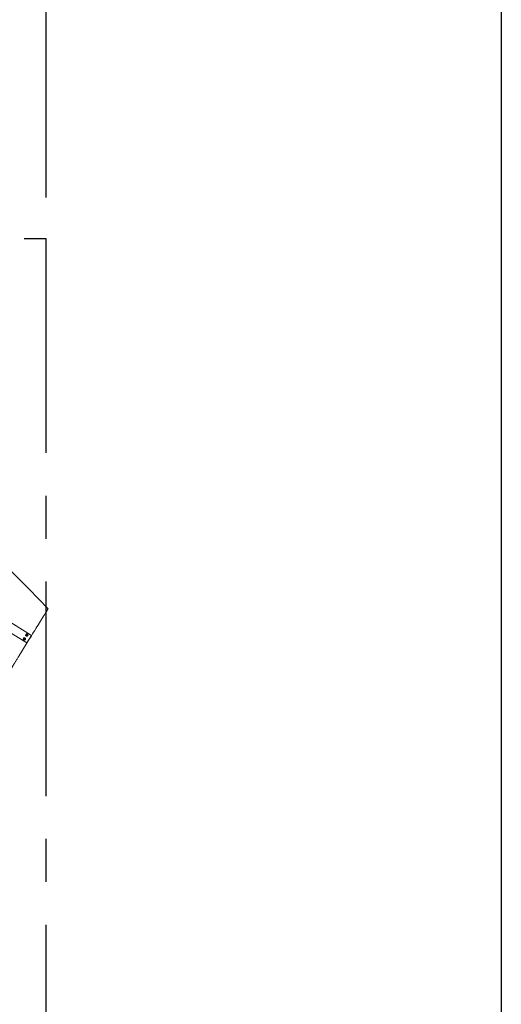
# Model space of a CAD drawing. Units: inches. Extents: x -82 to 1283, y 0 to 804.
# Drawn here: x 1002 to 1110, y 288 to 508 of the extents above; entities that cross this region are included whole.
import ezdxf

# ---------------------------------------------------------------- set-up
doc = ezdxf.new("R2010")
doc.units = ezdxf.units.IN
doc.header["$LTSCALE"] = 96
doc.header["$MEASUREMENT"] = 0
doc.linetypes.add('CENTERX2', pattern=[0.8, 0.5, -0.1, 0.1, -0.1])
doc.layers.add('CYAN', color=4, linetype='Continuous')

# ---------------------------------------------------------------- blocks, each defined once
blk = doc.blocks.new('OTPS-STRUCTURE')
at = {"layer": 'CYAN', "linetype": 'CENTERX2'}
for p, q in [((779.4, 673.02), (779.4, 539.02)), ((563.4, 539.02), (779.4, 539.02)), ((779.4, 539.02), (779.4, 199.52))]:
    blk.add_line(p, q, dxfattribs=at)
blk = doc.blocks.new('RETRACTED12')
at = {"color": 2, "linetype": 'Continuous', "lineweight": 15}
for p, q in [((1498.35, 435), (1488.45, 441.12)), ((1489.5, 442.82), (1499.4, 436.7)), ((1498.09, 436.77), (1498.12, 436.74)), ((1498.21, 436.99), (1498.25, 436.96)), ((1498.21, 436.55), (1498.24, 436.53)), ((1498.31, 436.64), (1498.31, 436.64)), ((1498.32, 436.63), (1498.32, 436.63)), ((1498.33, 436.63), (1498.33, 436.63)), ((1498.34, 436.62), (1498.34, 436.62)), ((1499.4, 436.7), (1498.35, 435)), ((1498.45, 436.85), (1498.45, 436.85)), ((1498.46, 436.99), (1498.49, 436.97)), ((1498.46, 436.84), (1498.46, 436.84)), ((1498.47, 436.84), (1498.47, 436.84)), ((1498.9, 435.84), (1496.93, 432.65)), ((1497.59, 436.03), (1497.63, 436.01)), ((1497.6, 435.78), (1497.64, 435.76)), ((1497.66, 435.73), (1497.67, 435.72)), ((1497.76, 435.69), (1497.76, 435.69)), ((1497.79, 435.79), (1497.79, 435.79)), ((1497.8, 436.17), (1497.83, 436.15)), ((1497.8, 435.78), (1497.8, 435.78)), ((1497.81, 435.78), (1497.81, 435.77)), ((1497.82, 435.77), (1497.82, 435.77)), ((1497.93, 436.13), (1497.92, 436.14)), ((1497.92, 436), (1497.92, 436)), ((1497.93, 435.99), (1497.93, 435.99)), ((1497.95, 435.98), (1497.94, 435.98)), ((1498.02, 436.06), (1498.05, 436.04)), ((1498.88, 435.85), (1498.9, 435.84)), ((1498.9, 435.84), (1498.88, 435.85))]:
    blk.add_line(p, q, dxfattribs=at)
at = {"color": 2, "linetype": 'Continuous', "lineweight": 15, "flags": 128}
for points in [[(1503.11, 442.65), (1498.77, 447.1), (1494.5, 451.48)], [(1498.34, 436.69), (1498.36, 436.66), (1498.39, 436.64), (1498.42, 436.63), (1498.45, 436.64), (1498.48, 436.66), (1498.5, 436.69), (1498.5, 436.72), (1498.5, 436.75), (1498.48, 436.78), (1498.45, 436.8), (1498.42, 436.81), (1498.39, 436.8), (1498.36, 436.78), (1498.34, 436.75), (1498.33, 436.72), (1498.34, 436.69)], [(1497.81, 435.87), (1497.81, 435.84), (1497.83, 435.81), (1497.85, 435.79), (1497.89, 435.78), (1497.92, 435.79), (1497.95, 435.8), (1497.97, 435.83), (1497.98, 435.86), (1497.97, 435.9), (1497.96, 435.93), (1497.93, 435.95), (1497.9, 435.96), (1497.87, 435.95), (1497.84, 435.93), (1497.82, 435.91), (1497.81, 435.87)]]:
    blk.add_lwpolyline(points, dxfattribs=at)
at = {"color": 2, "linetype": 'Continuous', "lineweight": 15}
for centre, radius, start, end in [((1498.32, 436.78), 0.244, 59.519, 237.0724), ((1498.34, 436.77), 0.25, 123.8912, 177.1805), ((1498.32, 436.77), 0.234, 185.3149, 238.0099), ((1498.38, 436.74), 0.219, 150.019, 209.2768), ((1498.38, 436.74), 0.221, 91.6236, 150.6528), ((1498.37, 436.74), 0.207, 209.6275, 271.3511), ((1498.33, 436.78), 0.236, 65.4109, 116.4635), ((1498.38, 436.75), 0.125, 56.2677, 237.6201), ((1498.37, 436.75), 0.221, 271.616, 330.6535), ((1498.38, 436.76), 0.207, 29.6402, 91.3409), ((1498.41, 436.73), 0.128, 293.9032, 337.7369), ((1498.37, 436.75), 0.219, 330.0238, 29.2721), ((1497.79, 435.93), 0.244, 59.52, 237.0726), ((1497.81, 435.92), 0.243, 156.7004, 208.454), ((1497.81, 435.92), 0.247, 97.2203, 150.5521), ((1497.8, 435.91), 0.229, 217.3773, 261.7407), ((1497.86, 435.89), 0.224, 123.7029, 182.0431), ((1497.85, 435.89), 0.21, 181.7982, 242.8755), ((1497.85, 435.9), 0.125, 57.1063, 241.8652), ((1497.85, 435.9), 0.213, 63.5442, 124.1186), ((1497.84, 435.89), 0.212, 243.5383, 304.1196), ((1497.81, 435.94), 0.23, 38.4342, 87.701), ((1497.88, 435.87), 0.124, 266.5214, 311.2593), ((1497.85, 435.9), 0.21, 1.8054, 62.8656), ((1497.84, 435.9), 0.224, 303.7056, 2.0404)]:
    blk.add_arc(centre, radius, start, end, dxfattribs=at)
for points, knots in [([(1503.11, 442.65), (1503.11, 442.65), (1503.1, 442.64), (1503.07, 442.59), (1503.01, 442.49), (1502.92, 442.35), (1502.82, 442.18), (1502.7, 441.99), (1502.59, 441.81), (1502.45, 441.58), (1502.28, 441.3), (1502.07, 440.97), (1501.85, 440.62), (1501.62, 440.25), (1501.39, 439.86), (1501.18, 439.52), (1501, 439.25), (1500.91, 439.1), (1500.87, 439.03)], [0, 0, 0, 0, 0.063967, 0.127911, 0.198492, 0.269294, 0.339871, 0.393219, 0.446665, 0.500012, 0.570479, 0.641172, 0.71164, 0.782086, 0.852755, 0.923205, 0.961598, 1, 1, 1, 1]), ([(1500.87, 439.03), (1500.86, 439.02), (1500.21, 437.95), (1499.55, 436.89), (1498.9, 435.84)], [0, 0, 0, 0, 0.009652, 1, 1, 1, 1]), ([(1498.09, 436.77), (1498.1, 436.8), (1498.12, 436.84), (1498.14, 436.88), (1498.14, 436.88)], [0, 0, 0, 0, 0.932049, 1, 1, 1, 1]), ([(1498.14, 436.66), (1498.12, 436.69), (1498.1, 436.73), (1498.09, 436.76), (1498.09, 436.77)], [0, 0, 0, 0, 0.87223, 1, 1, 1, 1]), ([(1498.12, 436.74), (1498.14, 436.78), (1498.17, 436.81), (1498.19, 436.85), (1498.19, 436.85)], [0, 0, 0, 0, 0.932035, 1, 1, 1, 1]), ([(1498.19, 436.63), (1498.17, 436.67), (1498.15, 436.7), (1498.13, 436.74), (1498.12, 436.74)], [0, 0, 0, 0, 0.872261, 1, 1, 1, 1]), ([(1498.14, 436.88), (1498.16, 436.91), (1498.19, 436.95), (1498.21, 436.98), (1498.21, 436.99)], [0, 0, 0, 0, 0.872302, 1, 1, 1, 1]), ([(1498.21, 436.55), (1498.19, 436.59), (1498.16, 436.62), (1498.14, 436.66), (1498.14, 436.66)], [0, 0, 0, 0, 0.932049, 1, 1, 1, 1]), ([(1498.19, 436.85), (1498.21, 436.88), (1498.23, 436.92), (1498.25, 436.96), (1498.25, 436.96)], [0, 0, 0, 0, 0.872194, 1, 1, 1, 1]), ([(1498.24, 436.53), (1498.23, 436.56), (1498.21, 436.6), (1498.19, 436.63), (1498.19, 436.63)], [0, 0, 0, 0, 0.932062, 1, 1, 1, 1]), ([(1498.21, 436.99), (1498.22, 436.99), (1498.26, 436.99), (1498.3, 436.99), (1498.33, 436.99)], [0, 0, 0, 0, 0.262133, 1, 1, 1, 1]), ([(1498.24, 436.53), (1498.26, 436.53), (1498.3, 436.53), (1498.34, 436.53), (1498.37, 436.53)], [0, 0, 0, 0, 0.26211, 1, 1, 1, 1]), ([(1498.25, 436.96), (1498.26, 436.96), (1498.3, 436.96), (1498.34, 436.96), (1498.38, 436.96)], [0, 0, 0, 0, 0.262091, 1, 1, 1, 1]), ([(1498.33, 436.63), (1498.32, 436.64), (1498.29, 436.65), (1498.26, 436.69), (1498.25, 436.74), (1498.26, 436.79), (1498.29, 436.83), (1498.33, 436.86), (1498.37, 436.87), (1498.41, 436.87), (1498.43, 436.86), (1498.44, 436.85)], [0, 0, 0, 0, 0.118656, 0.237281, 0.355939, 0.474576, 0.593218, 0.711873, 0.830506, 0.949151, 1, 1, 1, 1]), ([(1498.32, 436.63), (1498.32, 436.64), (1498.29, 436.65), (1498.27, 436.69), (1498.26, 436.74), (1498.27, 436.79), (1498.3, 436.83), (1498.34, 436.86), (1498.38, 436.87), (1498.43, 436.86), (1498.45, 436.85), (1498.45, 436.84)], [0, 0, 0, 0, 0.070177, 0.192946, 0.315749, 0.438535, 0.561328, 0.684114, 0.806913, 0.929703, 1, 1, 1, 1]), ([(1498.33, 436.63), (1498.33, 436.63), (1498.3, 436.64), (1498.28, 436.68), (1498.27, 436.73), (1498.28, 436.78), (1498.31, 436.82), (1498.35, 436.85), (1498.4, 436.86), (1498.43, 436.86), (1498.45, 436.84), (1498.46, 436.84)], [0, 0, 0, 0, 0.071421, 0.196414, 0.321423, 0.446415, 0.57142, 0.696417, 0.821427, 0.946427, 1, 1, 1, 1]), ([(1498.34, 436.62), (1498.34, 436.63), (1498.31, 436.64), (1498.29, 436.68), (1498.28, 436.72), (1498.29, 436.77), (1498.32, 436.82), (1498.36, 436.85), (1498.4, 436.86), (1498.44, 436.85), (1498.46, 436.84), (1498.47, 436.83)], [0, 0, 0, 0, 0.0714408, 0.19642, 0.3214334, 0.4464257, 0.5714428, 0.6964397, 0.8214495, 0.9464271, 1, 1, 1, 1]), ([(1498.46, 436.61), (1498.44, 436.61), (1498.41, 436.6), (1498.36, 436.61), (1498.32, 436.63), (1498.29, 436.68), (1498.28, 436.72), (1498.29, 436.77), (1498.32, 436.82), (1498.36, 436.84), (1498.41, 436.86), (1498.45, 436.85), (1498.49, 436.83), (1498.5, 436.81), (1498.5, 436.8)], [0, 0, 0, 0, 0.0869552, 0.173936, 0.2609009, 0.3478662, 0.4348427, 0.5218078, 0.6087813, 0.6957496, 0.782727, 0.8696977, 0.956667, 1, 1, 1, 1]), ([(1498.33, 436.99), (1498.34, 436.99), (1498.38, 436.99), (1498.42, 436.99), (1498.46, 436.99)], [0, 0, 0, 0, 0.1896259, 1, 1, 1, 1]), ([(1498.37, 436.53), (1498.38, 436.53), (1498.42, 436.53), (1498.46, 436.53), (1498.49, 436.54)], [0, 0, 0, 0, 0.189645, 1, 1, 1, 1]), ([(1498.38, 436.96), (1498.38, 436.96), (1498.43, 436.97), (1498.46, 436.97), (1498.49, 436.97)], [0, 0, 0, 0, 0.189641, 1, 1, 1, 1]), ([(1498.49, 436.78), (1498.49, 436.77), (1498.51, 436.76), (1498.52, 436.73), (1498.52, 436.7), (1498.51, 436.67), (1498.49, 436.64), (1498.47, 436.62), (1498.46, 436.61), (1498.46, 436.61)], [0, 0, 0, 0, 0.146926, 0.29334, 0.46167, 0.630525, 0.809245, 0.934411, 1, 1, 1, 1]), ([(1498.49, 436.97), (1498.52, 436.94), (1498.54, 436.9), (1498.56, 436.86), (1498.56, 436.86)], [0, 0, 0, 0, 0.932083, 1, 1, 1, 1]), ([(1498.51, 436.72), (1498.51, 436.72), (1498.51, 436.73), (1498.5, 436.75), (1498.5, 436.77), (1498.49, 436.78), (1498.49, 436.78)], [0, 0, 0, 0, 0.17536, 0.528557, 0.760138, 1, 1, 1, 1]), ([(1498.56, 436.64), (1498.54, 436.61), (1498.52, 436.57), (1498.49, 436.54), (1498.49, 436.54)], [0, 0, 0, 0, 0.872205, 1, 1, 1, 1]), ([(1498.56, 436.86), (1498.58, 436.83), (1498.6, 436.79), (1498.61, 436.76), (1498.62, 436.76)], [0, 0, 0, 0, 0.872258, 1, 1, 1, 1]), ([(1498.62, 436.76), (1498.6, 436.72), (1498.58, 436.68), (1498.56, 436.64), (1498.56, 436.64)], [0, 0, 0, 0, 0.932049, 1, 1, 1, 1]), ([(1497.59, 436.03), (1497.62, 436.06), (1497.65, 436.08), (1497.69, 436.1), (1497.69, 436.11)], [0, 0, 0, 0, 0.93199, 1, 1, 1, 1]), ([(1497.59, 435.91), (1497.59, 435.95), (1497.59, 435.99), (1497.59, 436.03), (1497.59, 436.03)], [0, 0, 0, 0, 0.872246, 1, 1, 1, 1]), ([(1497.6, 435.78), (1497.59, 435.82), (1497.59, 435.87), (1497.59, 435.91), (1497.59, 435.91)], [0, 0, 0, 0, 0.932063, 1, 1, 1, 1]), ([(1497.63, 436.01), (1497.66, 436.03), (1497.7, 436.05), (1497.73, 436.07), (1497.74, 436.08)], [0, 0, 0, 0, 0.93205, 1, 1, 1, 1]), ([(1497.64, 435.88), (1497.63, 435.92), (1497.63, 435.96), (1497.63, 436), (1497.63, 436.01)], [0, 0, 0, 0, 0.8722819, 1, 1, 1, 1]), ([(1497.64, 435.76), (1497.64, 435.8), (1497.64, 435.84), (1497.64, 435.88), (1497.64, 435.88)], [0, 0, 0, 0, 0.9320238, 1, 1, 1, 1]), ([(1497.64, 435.76), (1497.65, 435.75), (1497.68, 435.74), (1497.72, 435.72), (1497.75, 435.7)], [0, 0, 0, 0, 0.262135, 1, 1, 1, 1]), ([(1497.69, 436.11), (1497.72, 436.13), (1497.76, 436.15), (1497.79, 436.17), (1497.8, 436.17)], [0, 0, 0, 0, 0.872197, 1, 1, 1, 1]), ([(1497.8, 435.78), (1497.8, 435.78), (1497.78, 435.79), (1497.76, 435.81), (1497.73, 435.85), (1497.73, 435.9), (1497.74, 435.95), (1497.77, 435.99), (1497.81, 436.02), (1497.86, 436.02), (1497.9, 436.02), (1497.91, 436), (1497.91, 436)], [0, 0, 0, 0, 0.016788, 0.136559, 0.256327, 0.376087, 0.495861, 0.615618, 0.735386, 0.855163, 0.974925, 1, 1, 1, 1]), ([(1497.74, 436.08), (1497.77, 436.1), (1497.8, 436.12), (1497.83, 436.15), (1497.83, 436.15)], [0, 0, 0, 0, 0.872249, 1, 1, 1, 1]), ([(1497.81, 435.77), (1497.81, 435.77), (1497.79, 435.78), (1497.77, 435.8), (1497.74, 435.85), (1497.74, 435.9), (1497.75, 435.94), (1497.78, 435.98), (1497.82, 436.01), (1497.87, 436.02), (1497.91, 436.01), (1497.92, 436), (1497.92, 436)], [0, 0, 0, 0, 0.016766, 0.136536, 0.256315, 0.376075, 0.495848, 0.615605, 0.735391, 0.855146, 0.974907, 1, 1, 1, 1]), ([(1497.81, 435.78), (1497.8, 435.78), (1497.77, 435.8), (1497.75, 435.84), (1497.75, 435.89), (1497.76, 435.94), (1497.79, 435.98), (1497.83, 436), (1497.88, 436.01), (1497.92, 436), (1497.93, 435.99), (1497.93, 435.99)], [0, 0, 0, 0, 0.098811, 0.223813, 0.34881, 0.473817, 0.598821, 0.723823, 0.848812, 0.973829, 1, 1, 1, 1]), ([(1497.75, 435.7), (1497.76, 435.7), (1497.79, 435.68), (1497.83, 435.66), (1497.85, 435.65)], [0, 0, 0, 0, 0.189651, 1, 1, 1, 1]), ([(1497.87, 435.75), (1497.86, 435.75), (1497.83, 435.76), (1497.79, 435.79), (1497.76, 435.83), (1497.76, 435.88), (1497.77, 435.93), (1497.8, 435.97), (1497.84, 436), (1497.89, 436), (1497.94, 435.99), (1497.97, 435.97), (1497.98, 435.94), (1497.99, 435.93)], [0, 0, 0, 0, 0.09356, 0.187102, 0.280652, 0.374198, 0.467753, 0.561304, 0.654855, 0.748394, 0.841955, 0.935498, 1, 1, 1, 1]), ([(1497.82, 435.77), (1497.81, 435.78), (1497.78, 435.79), (1497.76, 435.84), (1497.76, 435.88), (1497.77, 435.93), (1497.8, 435.97), (1497.84, 436), (1497.89, 436), (1497.93, 436), (1497.94, 435.99), (1497.94, 435.98)], [0, 0, 0, 0, 0.098843, 0.223842, 0.348834, 0.47384, 0.598828, 0.723827, 0.848836, 0.973829, 1, 1, 1, 1]), ([(1497.96, 435.78), (1497.97, 435.79), (1497.99, 435.81), (1498, 435.85), (1498, 435.89), (1497.99, 435.93), (1497.97, 435.96), (1497.93, 435.98), (1497.89, 435.99), (1497.86, 435.98), (1497.82, 435.96), (1497.8, 435.93), (1497.79, 435.9), (1497.79, 435.86), (1497.8, 435.83), (1497.82, 435.8), (1497.85, 435.78), (1497.88, 435.77), (1497.91, 435.78), (1497.94, 435.79), (1497.96, 435.81), (1497.97, 435.82), (1497.97, 435.82)], [0, 0, 0, 0, 0.05802, 0.11604, 0.174076, 0.230844, 0.286986, 0.342442, 0.396671, 0.450801, 0.503145, 0.555513, 0.606371, 0.65683, 0.706372, 0.754925, 0.803135, 0.849793, 0.89651, 0.941435, 0.986232, 1, 1, 1, 1]), ([(1497.8, 436.17), (1497.81, 436.17), (1497.84, 436.15), (1497.88, 436.13), (1497.9, 436.12)], [0, 0, 0, 0, 0.262097, 1, 1, 1, 1]), ([(1497.83, 436.15), (1497.84, 436.14), (1497.88, 436.12), (1497.92, 436.11), (1497.95, 436.09)], [0, 0, 0, 0, 0.2620718, 1, 1, 1, 1]), ([(1497.96, 435.72), (1497.93, 435.7), (1497.89, 435.67), (1497.86, 435.65), (1497.85, 435.65)], [0, 0, 0, 0, 0.872259, 1, 1, 1, 1]), ([(1497.98, 435.89), (1497.98, 435.88), (1497.99, 435.87), (1497.98, 435.83), (1497.97, 435.8), (1497.95, 435.78), (1497.92, 435.76), (1497.89, 435.75), (1497.88, 435.75), (1497.87, 435.75)], [0, 0, 0, 0, 0.146913, 0.293311, 0.461708, 0.630537, 0.809246, 0.934425, 1, 1, 1, 1]), ([(1497.9, 436.12), (1497.91, 436.12), (1497.95, 436.1), (1497.99, 436.08), (1498.02, 436.06)], [0, 0, 0, 0, 0.189656, 1, 1, 1, 1]), ([(1497.95, 436.09), (1497.96, 436.09), (1497.99, 436.07), (1498.03, 436.05), (1498.05, 436.04)], [0, 0, 0, 0, 0.189662, 1, 1, 1, 1]), ([(1498.06, 435.79), (1498.03, 435.77), (1498, 435.74), (1497.97, 435.72), (1497.96, 435.72)], [0, 0, 0, 0, 0.9320493, 1, 1, 1, 1]), ([(1497.97, 435.82), (1497.97, 435.83), (1497.98, 435.84), (1497.98, 435.86), (1497.98, 435.88), (1497.98, 435.89), (1497.98, 435.89)], [0, 0, 0, 0, 0.175377, 0.52851, 0.760284, 1, 1, 1, 1]), ([(1498.05, 436.04), (1498.06, 436), (1498.06, 435.96), (1498.06, 435.91), (1498.06, 435.91)], [0, 0, 0, 0, 0.9320604, 1, 1, 1, 1]), ([(1498.06, 435.91), (1498.06, 435.87), (1498.06, 435.83), (1498.06, 435.79), (1498.06, 435.79)], [0, 0, 0, 0, 0.872246, 1, 1, 1, 1]), ([(1496.93, 432.65), (1496.88, 432.58), (1496.8, 432.44), (1496.67, 432.22), (1496.54, 432.02), (1496.39, 431.78), (1496.23, 431.52), (1496.06, 431.24), (1495.89, 430.96), (1495.71, 430.67), (1495.52, 430.37), (1495.35, 430.09), (1495.21, 429.87), (1495.1, 429.68), (1495, 429.52), (1494.91, 429.38), (1494.83, 429.26), (1494.78, 429.16), (1494.73, 429.09), (1494.7, 429.05), (1494.69, 429.03), (1494.69, 429.02), (1494.69, 429.02)], [0, 0, 0, 0, 0.036809, 0.073611, 0.110886, 0.148162, 0.200379, 0.252595, 0.306319, 0.360043, 0.429576, 0.499987, 0.552108, 0.604229, 0.657869, 0.71151, 0.763629, 0.815747, 0.869356, 0.922966, 0.961413, 1, 1, 1, 1])]:
    blk.add_open_spline(points, degree=3, knots=knots, dxfattribs=at)
blk = doc.blocks.new('COMBINED11')
blk.add_blockref('RETRACTED12', (-266.7, 15.31))

msp = doc.modelspace()

# ---------------------------------------------------------------- linework, layer by layer
msp.add_line((1110, 713.5), (1110, 0))

# ---------------------------------------------------------------- block references
for name, p in [('OTPS-STRUCTURE', (228.6, -79.52)), ('COMBINED11', (-227.87, -81.34))]:
    msp.add_blockref(name, p)

doc.saveas('drawing.dxf')
